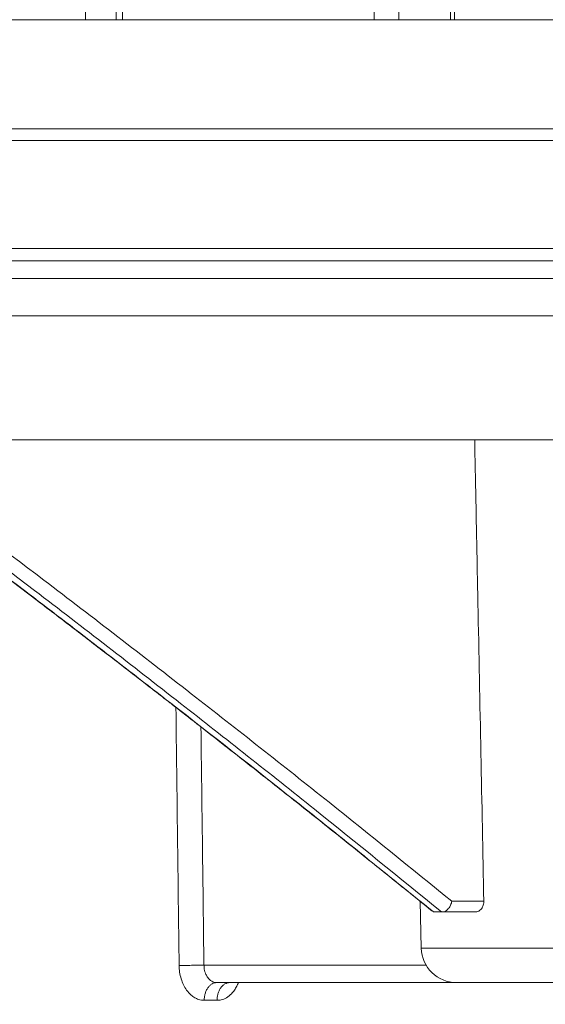
# Model space of a CAD drawing. Units: millimetres. Extents: x 2673 to 4786, y 0 to 1485.
# Drawn here: x 3357 to 3372, y 425 to 453 of the extents above; entities that cross this region are included whole.
import ezdxf

# ---------------------------------------------------------------- set-up
doc = ezdxf.new("R2010")
doc.units = ezdxf.units.MM
doc.linetypes.add('ACAD_ISO04W100', pattern=[30, 24, -3, 0, -3])
for name, color, linetype, lineweight in [('вспомогательный', 140, 'Continuous', 20), ('маскировка', 93, 'Continuous', 25), ('Оси', 10, 'ACAD_ISO04W100', 13), ('Основной', 7, 'Continuous', 30)]:
    doc.layers.add(name, color=color, linetype=linetype, lineweight=lineweight)

# ---------------------------------------------------------------- blocks, each defined once
blk = doc.blocks.new('3100т неразрез')
blk.add_wipeout([(2149.1082944591462, 179.46728637437104), (2150.102211701217, 155.35002828641555), (2153.5000005513466, 152.05886306942227), (2153.677592367575, 151.04199924167665), (2154.378680207787, 149.93754272586264), (2155.2999962796575, 149.30931951677067), (2156.5000005513466, 149.05886306942227), (2160.0000005513393, 149.05886306942227), (2160.5000005513393, 147.5588635236531), (2161.0000005513393, 147.0588635236531), (2162.500000551343, 147.0588635236531), (2163.000000551343, 146.5588635236531), (2295.000000551343, 146.5588635236531), (2295.500000551343, 147.0588635236531), (2297.00000055134, 147.0588635236531), (2297.5000005513393, 147.5588635236531), (2297.646447160746, 148.91241646001555), (2299.750000551343, 149.05886306942227), (2302.0207366271156, 149.10440306133404), (2303.6213208949066, 149.93754272586264), (2304.5000005513466, 152.05886306942227), (2304.5000005513466, 154.85002828641558), (2304.99957007663, 155.35002828641555), (2307.897789401463, 155.35002828641555), (2309.162191532968, 155.35002828641555), (2308.7502852873035, 179.46728637437104), (2149.355851021137, 179.46728637437104)]).dxf.layer = 'маскировка'
at = {"layer": 'вспомогательный', "linetype": 'Continuous'}
for p, q in [((2302.299921010996, 179.4672863743711), (2157.391494640416, 179.4672863743711)), ((2352.000000454217, 179.1414269886645), (2106.000000551347, 179.1414269886645)), ((2106.000000551347, 176.0891582458667), (2352.000000551347, 176.0891582458667)), ((2116.017450299699, 175.7393411923093), (2341.982550802996, 175.7393411923093)), ((2116.500000551347, 175.2396457787997), (2341.500000551348, 175.2396457787997)), ((2116.500000551347, 174.1841935690165), (2341.500000551348, 174.1841935690165)), ((2230.504978903547, 170.6841247832029), (2299.840706202761, 170.6841935690165)), ((2288.337402838873, 156.3238513381078), (2288.302712563993, 157.6486194884137)), ((2290.105278307687, 157.6492114139851), (2289.203390724874, 157.6492114139932)), ((2288.907959344848, 157.3492114139884), (2288.70397788578, 157.3492114139853)), ((2288.907959344848, 157.3492114139884), (2288.941226881646, 157.3492114139855)), ((2289.870524836455, 157.3492114139855), (2288.941226881646, 157.3492114139855)), ((2288.337402838873, 156.3238513381078), (2296.95300177461, 156.3238513381078)), ((2282.198504726766, 155.8413020831971), (2288.476131798561, 155.8413020831971)), ((2282.559045428041, 155.3500282864156), (2282.920577644084, 155.3500282864156)), ((2282.920577644084, 155.3500282864156), (2289.33200171305, 155.3500282864156)), ((2289.33706016385, 155.3500282864156), (2295.953344449635, 155.3500282864156))]:
    blk.add_line(p, q, dxfattribs=at)
for centre, radius, start, end in [((2288.714985140888, 157.4705417134931), 0.121600625302429, 230.724103785683, 249.7689494095119), ((2289.33706016385, 156.3500282864156), 1.000000000000386, 181.5000000000028, 270)]:
    blk.add_arc(centre, radius, start, end, dxfattribs=at)
for points in [[(2290.105278307687, 157.6492114139851), (2290.02269662416, 161.8204703338765), (2289.938689817942, 166.0623446374427), (2289.89311121043, 168.3631468312577), (2289.847121283202, 170.6841935690165)], [(2273.986278007505, 169.511102664905), (2277.676714521257, 166.7213521812994), (2281.840172365889, 163.5117956526159), (2285.731791469372, 160.4455229404624), (2289.203390724874, 157.6492114139932)], [(2288.638005224275, 157.3764098670638), (2287.271165516695, 158.4823727421971), (2285.987464845041, 159.5123932913377), (2284.802682033125, 160.4559396520874), (2283.732595904753, 161.3024799620483), (2282.792985283738, 162.0414823588224), (2281.999628993888, 162.6624149800114), (2281.368305859013, 163.1547459632174), (2281.302662069741, 163.2057155181506), (2281.236946843748, 163.2567203461195), (2280.812155493039, 163.5868343597667), (2280.386102488374, 163.917068330871), (2279.566849152604, 164.5500059564317), (2278.597862026978, 165.2951390181117), (2277.485279083791, 166.1461283551652), (2276.23523829534, 167.0966348068459), (2274.853877633921, 168.1403192124074), (2273.347335071831, 169.2708424111032)], [(2288.67293482379, 157.3564431468681), (2284.762011963183, 160.4960037514651), (2281.26392428565, 163.2432122281616), (2277.128750631332, 166.4247926566895), (2273.368836295344, 169.2614786337061)], [(2273.679485437196, 169.2614786337061), (2277.409145691284, 166.4323811772239), (2281.540556789005, 163.2362716365156), (2285.317293656719, 160.2509751102323), (2288.907959344848, 157.3492114139884)], [(2281.406384102058, 163.1250864166898), (2281.451888134791, 159.4788341978911), (2281.497354380247, 155.8325818710881)], [(2282.113978243926, 162.5730823378046), (2282.15625774919, 159.2071922191144), (2282.198504726766, 155.8413020831971)], [(2289.203390724874, 157.6492114139932), (2289.187847830357, 157.5917076658079), (2289.165108454771, 157.5363207380865), (2289.141728643933, 157.4934007189528), (2289.102520626959, 157.4394178297669), (2289.071309811459, 157.4074175541782), (2289.023773765578, 157.372926158694), (2288.974391498269, 157.3531960127185), (2288.941226881646, 157.3492114139855)], [(2290.105278307687, 157.6492114139851), (2290.102975323436, 157.6007705621367), (2290.088599749442, 157.5342013963817), (2290.071432932387, 157.491487264822), (2290.036996564676, 157.4366715236922), (2289.993576168955, 157.3935450345789), (2289.960010569326, 157.3719000792551), (2289.907564930918, 157.3530097029383), (2289.870524836455, 157.3492114139855)], [(2288.67293482379, 157.3564431468681), (2288.682471763785, 157.3532294051362), (2288.690917363564, 157.3509496992256), (2288.697664254069, 157.3496878717739), (2288.70397788578, 157.3492114139853)], [(2281.497354380247, 155.8325818710881), (2281.567861071859, 155.8341542464808), (2281.652339723703, 155.835763124059), (2281.74775260966, 155.8373109672231), (2281.849101445058, 155.8386987785565), (2281.950280845668, 155.8398303572691), (2282.045206535039, 155.8406500664337), (2282.12893510663, 155.8411330275104), (2282.198504726766, 155.8413020831971)], [(2282.206675028181, 154.850027987284), (2282.04713620338, 154.8759044723612), (2281.939200141583, 154.9244539845004), (2281.838122740367, 154.9965516436295), (2281.709847033502, 155.1375422744656), (2281.621355270402, 155.2863531017051), (2281.555057919015, 155.45575698294), (2281.512560321428, 155.6440231717385), (2281.497354380247, 155.8325818710881)], [(2282.559045428041, 155.3500282864156), (2282.477789608277, 155.3631538044124), (2282.423628237438, 155.3872423169478), (2282.351204295867, 155.4425505737399), (2282.306992499817, 155.4937853908529), (2282.255088643558, 155.5823433281328), (2282.228009663652, 155.6528757838401), (2282.209230726431, 155.7294060764808), (2282.198504726766, 155.8413020831971)], [(2282.206675028181, 154.850027987284), (2282.212589087618, 154.9410138155613), (2282.231417470164, 155.0340753615029), (2282.264160371641, 155.1236109362061), (2282.309883666941, 155.203581505338), (2282.366248844, 155.2684874098445), (2282.429340330455, 155.3149223857176), (2282.49492495421, 155.3416581822935), (2282.559045428041, 155.3500282864156)], [(2282.920577644084, 155.3500282864156), (2282.856373575717, 155.3406117511129), (2282.790925730872, 155.3130409368702), (2282.728159870287, 155.266099139239), (2282.672227146346, 155.2010941587194), (2282.626938746409, 155.1214315610791), (2282.594544222893, 155.0325122574488), (2282.575922652511, 154.9402279024266), (2282.570074809201, 154.8500279813326)], [(2283.172852663944, 155.3500282864156), (2283.125693452454, 155.2472552315596), (2283.05899869487, 155.1375458673302), (2282.973253008564, 155.0341021858542), (2282.834415265735, 154.9244548310486), (2282.681421952882, 154.8627859764453), (2282.570074809201, 154.8500279813326)], [(2282.206675028181, 154.850027987284), (2282.297758174393, 154.8500281368499), (2282.388686957387, 154.8500282864156), (2282.479458323262, 154.8500281338742), (2282.570074809201, 154.8500279813326)]]:
    blk.add_spline(points, degree=3, dxfattribs=at)
blk = doc.blocks.new('157 маск')
blk.add_wipeout([(22276.72649344258, 2831.0808633159363), (22276.726493442588, 2829.5828633159363), (22288.22527486273, 2829.5828633159363), (22288.22573063066, 2809.585352160845), (22288.240678749262, 2809.4144823540205), (22288.72853330323, 2806.6451428717687), (22288.841868628493, 2806.224642867921), (22289.027031465994, 2805.825714984807), (22289.277163720173, 2805.47128817669), (22289.584753302195, 2805.163155140879), (22289.941679035026, 2804.91365385316), (22290.336977329545, 2804.7295332917274), (22290.75846642018, 2804.6168042652857), (22291.190893403334, 2804.579263315936), (22295.18443464561, 2804.5792633159363), (22295.269171201773, 2804.9092248362285), (22295.300640762995, 2805.251208215792), (22295.302061968952, 2805.284109484506), (22295.325903431083, 2805.9485297018146), (22295.625307097787, 2819.259196930076), (22295.668733114297, 2819.9685151548915), (22295.719287441643, 2820.3249455659243), (22295.760096356484, 2820.4924045874363), (22295.852471669295, 2820.628463315936), (22298.02174425423, 2820.6291634580307), (22298.022708371704, 2820.6280629447824), (22298.188361226752, 2820.3109305806493), (22298.282479308262, 2819.9780873814066), (22298.366293620784, 2819.2874749651455), (22298.78329558556, 2807.5998031661957), (22298.58556783753, 2807.3181037987806), (22298.523326859115, 2807.20461559268), (22298.439640901786, 2806.9324731975244), (22298.438510402048, 2806.944610026364), (22298.473511610988, 2805.998663578491), (22298.564156336844, 2805.4675024264434), (22298.793166875203, 2805.025808012734), (22298.985277673444, 2804.828331626612), (22299.070561601246, 2804.764292120121), (22299.163573019487, 2804.709691935603), (22299.240683419775, 2804.672865020222), (22299.30250537353, 2804.6476723582628), (22299.364314580114, 2804.626753118546), (22299.671908349013, 2804.5794551904037), (22306.83727695391, 2804.5807075651924), (22307.04411637058, 2804.633989557654), (22307.198719698878, 2804.7381246904324), (22307.45398887809, 2805.0712348917596), (22307.504507889586, 2805.1755972799465), (22307.551030334558, 2805.2907530099183), (22307.59067718634, 2805.41204408081), (22307.592245308253, 2805.4129727869586), (22307.624445418503, 2805.5429824851753), (22307.67488662303, 2805.8988591431803), (22307.678301498676, 2805.9485297018146), (22308.51985892324, 2819.259196930057), (22308.58222817761, 2819.6679550248496), (22308.58222817761, 2819.6679550248496), (22308.58222817761, 2819.6679550248496), (22308.62980991761, 2819.8355209518545), (22308.70368187847, 2820.026974696197), (22308.804324297405, 2820.2055441922644), (22308.896014187394, 2820.3268122050818), (22308.969865471932, 2820.4073272787064), (22309.044094707002, 2820.473220061323), (22309.126010958407, 2820.530675265607), (22309.20658555011, 2820.573624457499), (22309.291708028235, 2820.605053660407), (22309.463735236575, 2820.628463315936), (22319.257190074433, 2820.628463315936), (22319.28587306977, 2820.6275137934826), (22319.349155364318, 2820.625418880408), (22319.445221199818, 2820.607357422975), (22319.53834747675, 2820.5782016482135), (22319.714327099897, 2820.49003472314), (22319.799104148846, 2820.4297771932165), (22319.883824039007, 2820.356979981335), (22319.968724630344, 2820.268487368583), (22320.047207718864, 2820.1683793624825), (22320.12058216552, 2820.055724607533), (22320.18067887592, 2819.942784675528), (22320.23527687613, 2819.818711097473), (22320.27989993806, 2819.690975315463), (22320.356183780674, 2819.2675932165357), (22320.36911931553, 2819.0847707350363), (22320.395149075375, 2818.7172293102526), (22321.307259306057, 2805.921217954867), (22321.307259306057, 2805.921217954867), (22321.317034579322, 2805.8240277402656), (22321.34484961085, 2805.699066190835), (22321.37733431918, 2805.56545751309), (22321.42370555738, 2805.4383750083525), (22321.48067629757, 2805.309734511102), (22321.549177829387, 2805.197440704108), (22321.623163881308, 2805.091045868846), (22321.706095883328, 2804.992184777038), (22321.799131969263, 2804.899622786923), (22321.89755784543, 2804.8189759345432), (22322.00797699655, 2804.745671469557), (22322.122321625116, 2804.6856788633427), (22322.244499209086, 2804.637805055675), (22322.348093536413, 2804.605520817364), (22322.43115377814, 2804.5938979519174), (22322.494569003942, 2804.585480195581), (22322.55746517132, 2804.5802410956594), (22322.621205690906, 2804.5792633159363), (22333.053930948914, 2804.5792633159363), (22333.140453265754, 2804.5848520716245), (22333.314855543613, 2804.5941612137076), (22333.506450806155, 2804.6594741212375), (22333.660816112846, 2804.7331287906777), (22333.769234424184, 2804.7988628212343), (22333.87721633225, 2804.8792971949506), (22334.00864630988, 2804.997970871002), (22334.154882317907, 2805.174000060482), (22334.26455509428, 2805.3687031379295), (22334.333450164606, 2805.538323248476), (22334.374006309055, 2805.6708416981833), (22334.404214877573, 2805.8103487856374), (22334.418760215147, 2805.9485297018146), (22335.592240545455, 2819.2591969300574), (22335.592240545455, 2819.393853080116), (22335.623591236857, 2819.533732554267), (22335.667017996224, 2819.670019763007), (22335.719333227207, 2819.794444059985), (22335.781025231892, 2819.913275743765), (22335.856648926816, 2820.0317994009556), (22335.943103151538, 2820.141907760205), (22336.066540758125, 2820.272435541736), (22336.066540758125, 2820.272435541736), (22336.23755182863, 2820.4103353003934), (22336.430401396625, 2820.512718406829), (22336.595065694095, 2820.5722448028696), (22336.595065694095, 2820.5722448028696), (22336.72510424996, 2820.6051750239276), (22336.857776272038, 2820.625108540529), (22336.984653924534, 2820.628463315936), (22351.697647000892, 2820.6352701167025), (22352.254252619987, 2820.526254931203), (22352.720205155147, 2820.233096190772), (22353.05764006297, 2819.7894563271116), (22353.2075947279, 2819.26014009269), (22354.1996428988, 2807.8799898435013), (22354.210286526963, 2807.755254481013), (22354.36835446326, 2805.9485297018146), (22354.520061026276, 2805.41223461747), (22354.848968698156, 2804.9735510346654), (22355.319184851283, 2804.6817631804297), (22355.862646510395, 2804.5792633159363), (22366.88843884761, 2804.579302428747), (22367.43435682444, 2804.6815522748657), (22367.904979036426, 2804.9756600903493), (22368.233277620027, 2805.416030917695), (22368.380981469905, 2805.94902370441), (22368.518733775545, 2807.5954771236497), (22368.54868702421, 2807.8657632719105), (22369.54672343838, 2819.259223829583), (22369.696510701036, 2819.7923035522836), (22370.0282607849, 2820.2348888881097), (22370.501928438294, 2820.5285748924657), (22371.041019796092, 2820.628463315936), (22385.76589580088, 2820.628463315936), (22386.026733072496, 2820.613654898056), (22386.23637574099, 2820.5473417381145), (22386.394887911025, 2820.4731149325626), (22386.505805859342, 2820.407241347426), (22386.613937890972, 2820.3289740115447), (22386.7177230255, 2820.237784958194), (22386.812355156213, 2820.136141259924), (22386.895646756588, 2820.0284574881944), (22386.967869293727, 2819.9161625321817), (22387.030085365084, 2819.7972194280637), (22387.083751935043, 2819.6693981305043), (22387.125904712433, 2819.5369366659174), (22387.157661170386, 2819.39742268853), (22387.173572960175, 2819.2591969300574), (22388.33178951031, 2805.9485297018146), (22388.345703035193, 2805.814072582523), (22388.373887339374, 2805.6817730512716), (22388.414588380117, 2805.54546133124), (22388.46691680824, 2805.4139434392036), (22388.530967156843, 2805.288846312683), (22388.60131641064, 2805.177142375899), (22388.680150827106, 2805.0722759931164), (22388.769952653496, 2804.9731323882593), (22388.870565634585, 2804.881595502471), (22388.978260512886, 2804.79797214875), (22389.089725256574, 2804.7331872506406), (22389.209332965842, 2804.675884375809), (22389.209332965842, 2804.675884375809), (22389.328441153226, 2804.6337821635534), (22389.448228515197, 2804.603200856102), (22389.56751026347, 2804.587488391233), (22389.651370989, 2804.5806844328436), (22389.696618776543, 2804.5792633159363), (22400.129344034558, 2804.5792633159363), (22400.15208211985, 2804.5796362488472), (22400.19741850289, 2804.5803390247434), (22400.260000541686, 2804.5859055297965), (22400.326748247935, 2804.596135519562), (22400.40735093051, 2804.6110043621447), (22400.511017466622, 2804.639462738597), (22400.630463698446, 2804.687075535797), (22400.32221160744, 2804.5943461816514), (22400.511017466622, 2804.639462738597), (22400.630463698446, 2804.687075535797), (22400.742051035042, 2804.745328035661), (22400.853081781297, 2804.8188472376814), (22400.953754438386, 2804.901737409381), (22401.077704221927, 2805.0256120083295), (22401.210330077218, 2805.200355263158), (22401.313232872653, 2805.4008332462486), (22401.373320290117, 2805.566585802765), (22401.409190517275, 2805.6975260157037), (22401.43465412655, 2805.8282084188486), (22401.4472829923, 2805.9643596866867), (22402.394368493588, 2819.2674571872285), (22402.405241683595, 2819.363348915148), (22402.4266816123, 2819.5542966180656), (22402.49666346245, 2819.7756934567815), (22402.570126446557, 2819.9443173334744), (22402.634572447, 2820.064101646868), (22402.707717340145, 2820.1744929545775), (22402.783810374538, 2820.2734846071685), (22402.86672209337, 2820.356977145189), (22402.951428401248, 2820.4297627519727), (22403.036219910588, 2820.4900338161406), (22403.12202043659, 2820.53865659425), (22403.21224799763, 2820.578218286242), (22403.30536534516, 2820.607365250694), (22403.401405793655, 2820.6254197574117), (22403.497954027505, 2820.628559446264), (22413.315748623267, 2820.6272284144175), (22413.374026064812, 2820.624741134735), (22413.46297988915, 2820.6041459820435), (22413.54797166608, 2820.5717746162613), (22413.62819457242, 2820.5280849949154), (22413.70606662805, 2820.4735115890153), (22413.78019547927, 2820.4078031757285), (22413.854120555952, 2820.327326043571), (22413.92151167259, 2820.2382822492054), (22413.984705646606, 2820.1371978264488), (22414.038951588824, 2820.032948197126), (22414.08895895923, 2819.9179272041283), (22414.147130603666, 2819.7533794051806), (22414.230690802226, 2819.2591969300574), (22415.075666063498, 2805.898827648141), (22415.08196586706, 2805.8072162588287), (22415.10162125084, 2805.6681771761), (22415.126864200058, 2805.5396139452114), (22415.17047571276, 2805.372195949798), (22415.238741353438, 2805.1813799706224), (22415.33111235571, 2805.0053545025844), (22415.416245288132, 2804.883595083946), (22415.483032987562, 2804.8046314922162), (22415.553607466365, 2804.7365799658924), (22415.62554865194, 2804.6814234106478), (22415.70183656209, 2804.6363082684657), (22415.782132839835, 2804.6029396469285), (22415.86415740118, 2804.582655668096), (22415.917619402346, 2804.580323106669), (22415.94190981243, 2804.5792633159363), (22423.065208808996, 2804.5792633159363), (22423.105749282004, 2804.5798424214663), (22423.146673471547, 2804.581688488106), (22423.188109390772, 2804.5881866711693), (22423.23070094706, 2804.595186444494), (22423.271999095665, 2804.6054114650206), (22423.31416735407, 2804.6175615124343), (22423.356276775834, 2804.632144805966), (22423.398165118168, 2804.649189039002), (22423.449026116017, 2804.647998817885), (22423.51081624391, 2804.6732864678424), (22423.57313440767, 2804.7031541706847), (22423.638705074205, 2804.7397438826074), (22423.711677659834, 2804.7887977565265), (22423.778677370756, 2804.8388878290716), (22423.83103353881, 2804.8868320624806), (22423.87532643319, 2804.9308552840266), (22423.91743750529, 2804.977185380584), (22423.97455311186, 2805.04670445305), (22424.04055530944, 2805.1423917682705), (22424.04055530944, 2805.1423917682705), (22424.105543708476, 2805.261609060138), (22424.15470444258, 2805.3746946580172), (22424.187838767146, 2805.4696063521906), (22424.210348526834, 2805.5468247615277), (22424.226160454728, 2805.609573839042), (22424.239979175705, 2805.6735039858854), (22424.251195599052, 2805.735605683843), (22424.26094024156, 2805.801521884774), (22424.27396280025, 2805.937652552957), (22424.277038114476, 2805.998663578495), (22424.312106396665, 2806.9487255677686), (22424.29177631776, 2807.060984517846), (22424.26630409615, 2807.127363044744), (22424.2269806382, 2807.2088735318503), (22424.164981651975, 2807.318106803935), (22424.00573272959, 2807.5483792116506), (22423.9672541399, 2807.599803166194), (22424.38490253798, 2819.2852057686055), (22424.392362592786, 2819.430801520212), (22424.402499177508, 2819.55278934367), (22424.418919391144, 2819.6954625120275), (22424.436558304824, 2819.8139634062563), (22424.449305360704, 2819.88659952544), (22424.465103822193, 2819.965569980486), (22424.48221168096, 2820.0413767347427), (22424.500533398965, 2820.1139056720986), (22424.519973332855, 2820.18304235665), (22424.5371846795, 2820.2382450631862), (22424.551760367405, 2820.2815231428517), (22424.563546002457, 2820.3147367419892), (22424.591169701536, 2820.3859301410994), (22424.67264428287, 2820.550325864082), (22424.702786534453, 2820.596354062297), (22424.728190892496, 2820.628463315936), (22426.89807805617, 2820.628463315936), (22426.96117164001, 2820.5677490397675), (22426.98262228923, 2820.5162822258803), (22427.004610272557, 2820.444294202211), (22427.027044079743, 2820.346959023902), (22427.05219382029, 2820.20664684941), (22427.076813870226, 2820.0199824186047), (22427.09478843358, 2819.8292634828094), (22427.12524262771, 2819.2591969300593), (22427.424646294374, 2805.9485297018146), (22427.428651385202, 2805.678605779486), (22427.439174632364, 2805.4212742046107), (22427.453434159597, 2805.1871691984657), (22427.472165577943, 2804.9842523797497), (22427.490893169383, 2804.817279501679), (22427.515230946858, 2804.6980029092083), (22427.56611507986, 2804.5792633159363), (22431.58228089601, 2804.579439257769), (22431.733507006964, 2804.584227078081), (22431.879738123906, 2804.5974731630467), (22432.10425176818, 2804.6350228153683), (22432.363938192142, 2804.7054190656004), (22432.65075339617, 2804.822833103759), (22432.920915548788, 2804.9747620288767), (22433.202435174164, 2805.182611660048), (22433.479428826988, 2805.458671574946), (22433.718078328868, 2805.796480761625), (22433.891354370728, 2806.1515005084775), (22433.97305759246, 2806.4132011761976), (22434.021641217656, 2806.645142871769), (22434.14369938603, 2807.3374776372757), (22434.26575701724, 2808.029812481669), (22434.38781426202, 2808.7221473789828), (22434.469185409693, 2809.183704027945), (22434.5098709762, 2809.414482354022), (22434.524077287864, 2809.58507375088), (22434.523983424573, 2829.5828633159363), (22446.024056282873, 2829.5828633159363), (22446.024056282873, 2831.080863315937), (22445.875385067782, 2831.436927261646), (22445.52405628287, 2831.5808633159363), (22439.125274862727, 2831.5808633159363), (22439.124766213732, 2832.4797432733853), (22438.973602723396, 2834.2149754119746), (22438.51290162916, 2835.8970999097924), (22415.587164162418, 2898.898275263412), (22414.987097119047, 2900.230949267818), (22414.33435751097, 2901.241081488901), (22414.124831142202, 2901.5801121905097), (22413.270686342443, 2902.521383743413), (22412.932845375766, 2902.8472328469798), (22412.483947312492, 2903.215684875424), (22411.90693768071, 2903.6872697269428), (22410.865802778608, 2904.3008994789416), (22410.617903848124, 2904.447373396368), (22410.3637110054, 2904.549662597172), (22409.19669785852, 2905.0185056762857), (22407.726358747554, 2905.361016319788), (22406.196105464962, 2905.474931830088), (22316.553532493108, 2905.4613027323417), (22316.55474361319, 2905.4773569781187), (22315.604620332837, 2905.4040862720426), (22315.042816194073, 2905.3637580921786), (22313.532277256545, 2905.012283962016), (22312.101122825006, 2904.43197728986), (22310.812901110134, 2903.6630155865428), (22309.642233433555, 2902.704449777011), (22308.582825883008, 2901.5214804424177), (22307.79872623561, 2900.308140705951), (22307.158412068035, 2898.8994647491927), (22284.22834865487, 2835.8897239133703), (22284.014031881794, 2835.107211420167), (22283.774660187257, 2834.2103354894643), (22283.634694829016, 2832.4807537500005), (22283.62527486273, 2831.5808633159363), (22277.226493442584, 2831.5808633159363), (22277.139861539476, 2831.5729613534354), (22277.054995238963, 2831.550605363155), (22276.973783468107, 2831.5131696247263), (22276.90495649234, 2831.464134080001), (22276.842423428785, 2831.4013896733377), (22276.794508483996, 2831.33210719403), (22276.75694803999, 2831.251752172378), (22276.73359965586, 2831.1660190587136)]).dxf.layer = 'вспомогательный'
at = {"layer": 'вспомогательный', "linetype": 'Continuous'}
for p, q in [((22412.21696656306, 2829.582863315936), (22412.18662043357, 2832.479431861598)), ((22412.39560019715, 2829.582863315936), (22412.36519919131, 2832.484669863858)), ((22419.51023791933, 2829.582863315936), (22419.53576144724, 2832.486268691603)), ((22420.20944685413, 2829.582863315936), (22420.23491028019, 2832.479431861598)), ((22421.66101377633, 2829.582863315936), (22421.63555035026, 2832.479431861598)), ((22421.77801087434, 2829.582863315936), (22421.75250880987, 2832.483827138598)), ((22411.35112023109, 2829.582863315936), (22411.35112023109, 2831.080863315936)), ((22407.04607884739, 2829.582863315936), (22411.35112023109, 2829.582863315936)), ((22411.35112023109, 2829.582863315936), (22412.21696656306, 2829.582863315936)), ((22412.21696656306, 2829.582863315936), (22412.39560019715, 2829.582863315936)), ((22412.39560019715, 2829.582863315936), (22419.51023791933, 2829.582863315936)), ((22419.51023791933, 2829.582863315936), (22420.20944685413, 2829.582863315936)), ((22420.20944685413, 2829.582863315936), (22421.66101377633, 2829.582863315936)), ((22421.66101377633, 2829.582863315936), (22421.77801087434, 2829.582863315936)), ((22421.77801087434, 2829.582863315936), (22427.46706481553, 2829.582863315936)), ((22403.49335965145, 2820.628463315936), (22413.28681448885, 2820.628463315936)), ((22414.99444776812, 2820.628463315936), (22413.28681448885, 2820.628463315936)), ((22414.23069080222, 2819.259196930057), (22415.96280711911, 2819.259196930057)), ((22423.91651217887, 2807.442863315935), (22417.23210328357, 2807.442863193686)), ((22424.21507549645, 2806.852463315936), (22418.04380553885, 2806.852463315323)), ((22416.76890062808, 2805.948529701815), (22415.07224822678, 2805.948529701815)), ((22423.96877818202, 2805.579263315936), (22418.37540663828, 2805.579263315936)), ((22415.94190981242, 2804.579263315936), (22417.55258045665, 2804.579263315936)), ((22417.55258045665, 2804.579263315936), (22423.06520880899, 2804.579263315936))]:
    blk.add_line(p, q, dxfattribs=at)
for points in [[(22415.38764708458, 2821.128463376985), (22412.756372818, 2821.128463346461), (22409.94153255903, 2821.128463315936), (22406.95328720205, 2821.128463346265), (22403.8022192408, 2821.128463376594)], [(22415.38764708458, 2821.128463376985), (22415.38725583671, 2821.106173221294), (22415.38605602202, 2821.083536157094), (22415.38400914483, 2821.06061565941), (22415.38108136141, 2821.037481847827), (22415.37724195049, 2821.014210794148), (22415.37246663391, 2820.990884263588), (22415.3667353173, 2820.967589049153), (22415.36003601011, 2820.944416012289), (22415.35236177774, 2820.921459600294), (22415.34371511511, 2820.89881606582), (22415.33410411315, 2820.876583360702), (22415.32354708325, 2820.854858480322), (22415.31206802235, 2820.83373794256), (22415.29970124786, 2820.813314288072), (22415.28648633676, 2820.793677334526), (22415.27247252015, 2820.77490995475), (22415.25771335654, 2820.75709023723), (22415.24227065568, 2820.740286745675), (22415.22620920469, 2820.724561619796), (22415.20960004078, 2820.70996557825), (22415.19251556352, 2820.696541873394), (22415.17503204771, 2820.684321325334), (22415.15722543829, 2820.673326924384), (22415.13917307676, 2820.663569173787), (22415.12095039017, 2820.655051040601), (22415.1026318852, 2820.647763841632), (22415.0842888265, 2820.64169219853), (22415.06598961895, 2820.636810633877), (22415.04779844833, 2820.633088198099), (22415.02977521555, 2820.630485862169), (22415.01197500862, 2820.628960546418), (22414.99444776812, 2820.628463315936)], [(22415.38764708458, 2821.128463376985), (22415.51196288656, 2821.118620464866), (22415.6165916368, 2821.094760531393), (22415.72808202885, 2821.052863258768), (22415.836562767, 2820.994530343661), (22415.94873562375, 2820.913961884352), (22416.04039668308, 2820.830690149495), (22416.13449661262, 2820.726002522367), (22416.22149421471, 2820.60823874295), (22416.29560716137, 2820.487915723813), (22416.37394829397, 2820.334204232316), (22416.44243693069, 2820.168146118323), (22416.49261696015, 2820.017819816414), (22416.53806008122, 2819.846807957529), (22416.57354093994, 2819.669918796122), (22416.60061572417, 2819.472382147246), (22416.61398252346, 2819.302775015239)], [(22414.23069080222, 2819.259196930057), (22414.19620419978, 2819.53297418493), (22414.13148643936, 2819.793200754275), (22414.0845262877, 2819.925067184749), (22414.03851524525, 2820.030675768978), (22413.98259443386, 2820.137746530419), (22413.92081181575, 2820.236197902764), (22413.84803335953, 2820.331889615382), (22413.78160047011, 2820.403930047833), (22413.69967396673, 2820.476128358283), (22413.6264713052, 2820.52721190003), (22413.55059127657, 2820.568279622611), (22413.45917514764, 2820.603083985626), (22413.37330744609, 2820.622117381153), (22413.28681448885, 2820.628463315936)], [(22414.99444776812, 2820.628463315936), (22415.17560670452, 2820.603303736639), (22415.35014811049, 2820.528013587226), (22415.42639928777, 2820.477057822569), (22415.5111994267, 2820.405134065244), (22415.5795823589, 2820.333422260312), (22415.65404196878, 2820.238295089316), (22415.72184254538, 2820.131944584183), (22415.77410924581, 2820.032768840254), (22415.8279894151, 2819.908235398808), (22415.86745112783, 2819.795480634474), (22415.90318056557, 2819.66717099011), (22415.93104456562, 2819.534554971588), (22415.95099308888, 2819.398083978322), (22415.96280711911, 2819.259196930057)], [(22415.96280711911, 2819.259196930057), (22416.0002590372, 2819.259768100055), (22416.04037451352, 2819.260676556165), (22416.08286100247, 2819.261939723625), (22416.1273284619, 2819.263565624217), (22416.17330287648, 2819.2655554848), (22416.22023199565, 2819.267898307256), (22416.26750979356, 2819.270575542796), (22416.31449741494, 2819.273556029677), (22416.36055230804, 2819.276802637631), (22416.40505841742, 2819.280268191588), (22416.44744972849, 2819.283903245586), (22416.48723921665, 2819.287653035155), (22416.52402820949, 2819.291465040041), (22416.5575250714, 2819.295286573692), (22416.5875384198, 2819.299070891071), (22416.61398252346, 2819.302775015239)], [(22417.23210328357, 2807.442863193686), (22417.07894941647, 2810.406609575662), (22416.92479263086, 2813.372837658489), (22416.77162645634, 2816.303450456605), (22416.61398252346, 2819.302775015239)], [(22423.91651217887, 2807.442863315935), (22424.02459772004, 2810.40781473791), (22424.13181155355, 2813.372837676446), (22424.235224004, 2816.255946145823), (22424.34360822083, 2819.302775014447)], [(22414.86933757926, 2809.852128904225), (22414.55087809035, 2814.560344190435), (22414.23069080222, 2819.259196930057)], [(22416.55119814639, 2807.892271529228), (22416.39197736108, 2810.992668054907), (22416.25859835471, 2813.575751409178), (22416.09453723223, 2816.735666913451), (22415.96280711911, 2819.259196930057)], [(22424.38490253797, 2819.285205768605), (22424.36330097866, 2818.67139397432), (22424.3432727512, 2818.103260541484), (22424.32521873232, 2817.591892228282), (22424.30953979876, 2817.148375792897), (22424.29663682722, 2816.783797993516), (22424.28691069446, 2816.509245588321), (22424.28076227721, 2816.335805335499), (22424.26682694627, 2815.942990238226), (22424.24920233303, 2815.446799432992), (22424.22836736863, 2814.861102017086), (22424.21519607, 2814.491331127575), (22424.20208894308, 2814.123749576423), (22424.1945670278, 2813.912980110098), (22424.18892907036, 2813.755073299784), (22424.18728246397, 2813.708988859998), (22424.18563659403, 2813.662904426331), (22424.1839952273, 2813.616818742441), (22424.18235310499, 2813.570732775511), (22424.18070597104, 2813.524648163063), (22424.17905798286, 2813.478563929107), (22424.17741101245, 2813.432479353909), (22424.17576426103, 2813.386394631358), (22424.14973074614, 2812.658810089764), (22424.12293772152, 2811.911687123916), (22424.10759657094, 2811.484541292679), (22424.09027499477, 2811.002877657311), (22424.06989606546, 2810.436977461362), (22424.05923520062, 2810.141249736565), (22424.05058853886, 2809.901630353141), (22424.04329154461, 2809.699622546243), (22424.03662833116, 2809.515284773137), (22424.02996490922, 2809.330946160007), (22424.02330297793, 2809.146606193648), (22424.01664065437, 2808.962265375498), (22424.00861012053, 2808.740295525064), (22423.99921501556, 2808.48088783652), (22423.98993736019, 2808.224907094889), (22423.97861955211, 2807.91287838169), (22423.96725413989, 2807.599803166194)], [(22415.07224822678, 2805.948529701815), (22414.97097211974, 2807.900603638769), (22414.86933757926, 2809.852128904225)], [(22416.67760753693, 2807.755254480499), (22416.64600558922, 2807.789509219896), (22416.61440337884, 2807.823763637479), (22416.58280089434, 2807.85801774475), (22416.55119814639, 2807.892271529228)], [(22417.23210328357, 2807.442863193686), (22417.22232750394, 2807.443128489546), (22417.21210305173, 2807.443923407098), (22417.183048502, 2807.448554061696), (22417.14503888667, 2807.458727806081), (22417.10889332912, 2807.471702025897), (22417.07031350332, 2807.488377024914), (22417.02533543598, 2807.510885301117), (22416.9781960681, 2807.537517775869), (22416.93631816616, 2807.563499225109), (22416.88591502189, 2807.597423431768), (22416.83734120425, 2807.632703969703), (22416.79539133969, 2807.665152368162), (22416.75206654771, 2807.700575779286), (22416.70906724915, 2807.737680769267), (22416.64453815504, 2807.797170541662), (22416.59167453869, 2807.849598605509), (22416.55119814639, 2807.892271529228)], [(22416.67760753693, 2807.755254480499), (22416.70043751816, 2807.304034801058), (22416.72329412032, 2806.851892314352), (22416.74096332863, 2806.502092826126), (22416.76890062808, 2805.948529701815)], [(22416.67760753693, 2807.755254480499), (22416.75783953501, 2807.670643529771), (22416.83029143742, 2807.597992594343), (22416.91751025664, 2807.514816017789), (22416.99496892154, 2807.444589696628), (22417.17262130381, 2807.295613716312), (22417.35024483146, 2807.162964634673), (22417.44428258686, 2807.099485837783), (22417.53601059085, 2807.042375476287), (22417.6384934228, 2806.984719329481), (22417.72044652122, 2806.943888970443), (22417.87347162871, 2806.88325675232), (22418.00330443321, 2806.854663670928), (22418.02402399332, 2806.853013823984), (22418.04380553885, 2806.852463315323)], [(22423.91651217887, 2807.442863315935), (22423.93662305651, 2807.445856090454), (22423.95123444791, 2807.454812651776), (22423.96030985227, 2807.47013499319), (22423.96317669487, 2807.487549402714)], [(22423.96725413989, 2807.599803166194), (22423.96521617891, 2807.543692975509), (22423.96317669487, 2807.487549402714)], [(22424.31203932341, 2806.944610026364), (22424.3120814701, 2806.956953959481), (22424.31132235421, 2806.970035964918), (22424.30580761566, 2807.006433425469), (22424.29262415111, 2807.055377714144), (22424.26887782122, 2807.118491134826), (22424.22813587684, 2807.204215944661), (22424.17479258622, 2807.299114852134), (22424.08086916977, 2807.444230082448), (22423.96725413989, 2807.599803166194)], [(22418.04380553885, 2806.852463315323), (22418.05431794481, 2806.647346410233), (22418.06473166575, 2806.444074303865), (22418.07468718494, 2806.249670922206), (22418.08190596643, 2806.108661567904), (22418.0856410538, 2806.035684748256)], [(22424.1844057387, 2806.03568477664), (22424.1920793917, 2806.23987955326), (22424.1997488872, 2806.444074292415), (22424.20748388426, 2806.65012373315), (22424.21507549645, 2806.852463315936)], [(22424.21507549645, 2806.852463315936), (22424.25683092831, 2806.858634191065), (22424.28721856892, 2806.877130368224), (22424.30381417517, 2806.902587397542), (22424.31203932341, 2806.944610026364)], [(22424.31203932341, 2806.944610026364), (22424.30405146828, 2806.728519447177), (22424.29454973188, 2806.471637511184), (22424.2842829271, 2806.194271368764), (22424.27703816953, 2805.998665060287)], [(22415.07224822678, 2805.948529701815), (22415.0844320998, 2805.799616483581), (22415.10173316347, 2805.674825177025), (22415.13000155772, 2805.532010047216), (22415.16060973059, 2805.414698443439), (22415.24649933944, 2805.177810570094), (22415.35610063837, 2804.972176969124), (22415.41864699935, 2804.883142746853), (22415.48559233842, 2804.804392337885), (22415.55605197582, 2804.736846709417), (22415.62970103667, 2804.680728745599), (22415.69966314403, 2804.639663475755), (22415.78417606444, 2804.604654977159), (22415.86929542848, 2804.584626848105), (22415.94190981242, 2804.579263315936)], [(22418.0856410538, 2806.035684748256), (22418.03361580407, 2806.028190372724), (22417.97414084014, 2806.020528021987), (22417.90735907881, 2806.012787358306), (22417.83363881128, 2806.005066162798), (22417.79435033299, 2806.001247231461), (22417.75356540363, 2805.99747447653), (22417.71139210663, 2805.993762286116), (22417.66795189858, 2805.990124683789), (22417.62337746374, 2805.986575854438), (22417.5778124945, 2805.983129253279), (22417.5314093035, 2805.979798182091), (22417.48432792931, 2805.976594862549), (22417.43673369807, 2805.973531062294), (22417.38879574177, 2805.97061716795), (22417.34068472682, 2805.967862856078), (22417.29257094091, 2805.965276201123), (22417.19700333566, 2805.960633567284), (22417.10337311639, 2805.956726737496), (22417.01284491962, 2805.953576221624), (22416.92641480302, 2805.951176409311), (22416.84489804045, 2805.949507416606), (22416.76890062808, 2805.948529701815)], [(22417.55258045665, 2804.579263315936), (22417.49801721545, 2804.582889427086), (22417.44370290245, 2804.59374999893), (22417.39581440191, 2804.609447162015), (22417.34844955753, 2804.630800311682), (22417.28366824205, 2804.669871219678), (22417.22097691839, 2804.719383191454), (22417.16070286016, 2804.779057625161), (22417.10317799347, 2804.848635908315), (22417.02669076112, 2804.964294861081), (22416.95846677018, 2805.096702192126), (22416.89928338971, 2805.244261889165), (22416.84991358426, 2805.40537030317), (22416.8293569545, 2805.489586574829), (22416.81157711588, 2805.576052399479), (22416.79663441745, 2805.664489486708), (22416.78458406273, 2805.754615881358), (22416.77507580184, 2805.851074554367), (22416.76890062808, 2805.948529701815)], [(22418.37540663828, 2805.579263315936), (22418.35529858511, 2805.580472313733), (22418.33526949662, 2805.584093614033), (22418.31760129491, 2805.589327037942), (22418.30012702677, 2805.596442314517), (22418.27621310973, 2805.609464244354), (22418.25304473607, 2805.625974190704), (22418.23075838401, 2805.645871165347), (22418.20949100488, 2805.669054180063), (22418.18120517494, 2805.70757571604), (22418.1559463519, 2805.751691342688), (22418.13400984785, 2805.800882920927), (22418.11569065683, 2805.854632311681), (22418.10806258701, 2805.882722939085), (22418.10146989453, 2805.911539398402), (22418.09593000936, 2805.941006112539), (22418.09146022129, 2805.97104750441), (22418.08793214881, 2806.003200479227), (22418.0856410538, 2806.035684748256)], [(22424.27703811447, 2805.998663578495), (22424.27553073639, 2805.965039600676), (22424.27353713232, 2805.931985497074), (22424.27238393763, 2805.915961733851), (22424.27110948932, 2805.899945738603), (22424.27004576413, 2805.887610468742), (22424.26827888001, 2805.868713570853), (22424.25990006709, 2805.796292613043), (22424.25156562849, 2805.739966287257), (22424.23910709751, 2805.671051845077), (22424.22592982854, 2805.61015603081), (22424.2103151821, 2805.548245363699), (22424.19128004368, 2805.483030496317), (22424.15511397025, 2805.379720023059), (22424.10557767626, 2805.26608579418), (22424.04028551312, 2805.146677012294), (22423.95685183221, 2805.026042880015), (22423.91549514638, 2804.975725053529), (22423.87647163189, 2804.932805054937), (22423.83063724245, 2804.887263219283), (22423.78238196309, 2804.844266046688), (22423.7075189409, 2804.786214407292), (22423.63562232191, 2804.739023094142), (22423.56840666832, 2804.701524629731), (22423.51238939384, 2804.674680823606), (22423.44933162396, 2804.648880643155), (22423.38309807907, 2804.626488169612), (22423.32458668725, 2804.610491670725), (22423.22724800645, 2804.591355055714), (22423.14014281984, 2804.581839368626), (22423.06520880899, 2804.579263315936)], [(22424.1844057387, 2806.03568477664), (22424.17737332633, 2805.945350056084), (22424.16283921351, 2805.857118085692), (22424.15309469268, 2805.816361792959), (22424.14186248172, 2805.778237182128), (22424.1280645376, 2805.739933503417), (22424.11508105982, 2805.710027310153), (22424.08306177241, 2805.654061939213), (22424.04739160736, 2805.613073070378), (22424.02679831941, 2805.597358418083), (22424.00879763365, 2805.587779050801), (22423.99036922212, 2805.581724283055), (22423.96877818202, 2805.579263315936)], [(22424.27703816953, 2805.998665060287), (22424.27693215223, 2806.00008153911), (22424.27651133436, 2806.001505321102), (22424.2744622931, 2806.004693551174), (22424.27090907209, 2806.007905187619), (22424.26317663982, 2806.012585755987), (22424.2525275599, 2806.017275139898), (22424.23913263747, 2806.021949805911), (22424.2231800276, 2806.026589286655), (22424.20486860192, 2806.03117336192), (22424.1844057387, 2806.03568477664)], [(22418.37540663828, 2805.579263315936), (22418.3745883622, 2805.534683005859), (22418.37207823126, 2805.489408878038), (22418.36779567741, 2805.443567886916), (22418.36166985864, 2805.397300263524), (22418.35363647402, 2805.350758164271), (22418.34364469111, 2805.30410510109), (22418.33165244783, 2805.257514684902), (22418.31763461527, 2805.211168606374), (22418.30157667412, 2805.165255799961), (22418.28348379585, 2805.11996872288), (22418.26337291261, 2805.075503334832), (22418.24128227938, 2805.032053562551), (22418.22950956562, 2805.010770054913), (22418.21726274825, 2804.989812146413), (22418.20455084212, 2804.969203028397), (22418.19138418829, 2804.948965189537), (22418.17777378931, 2804.929120725893), (22418.16373191719, 2804.909690846544), (22418.14927144466, 2804.890696239715), (22418.13440643257, 2804.87215653475), (22418.11915146704, 2804.854090723305), (22418.1035222183, 2804.83651658371), (22418.08753479368, 2804.819451154498), (22418.07120626077, 2804.802910128361), (22418.05455402588, 2804.786908373605), (22418.03759631532, 2804.771459305827), (22418.02035158851, 2804.756575451195), (22418.00283897224, 2804.742267804717), (22417.98507771662, 2804.728546427764), (22417.96708757861, 2804.715419802189), (22417.94888832775, 2804.702895453278), (22417.93050007654, 2804.690979309106), (22417.89323656058, 2804.668990523766), (22417.8554584244, 2804.649475014874), (22417.81732356831, 2804.632438760233), (22417.77898784284, 2804.617864357749), (22417.74060042559, 2804.605721079138), (22417.70230442247, 2804.595957947519), (22417.66423418355, 2804.588513080393), (22417.62651504192, 2804.583308407323), (22417.58926229708, 2804.580257778015), (22417.55258045665, 2804.579263315936)], [(22423.06520880899, 2804.579263315936), (22423.10549020706, 2804.580257780523), (22423.14639852759, 2804.583308407323), (22423.18781902308, 2804.588513085078), (22423.22962505104, 2804.595957947519), (22423.27167902419, 2804.605721087922), (22423.31383334581, 2804.617864357749), (22423.35593094978, 2804.632438775371), (22423.39780791626, 2804.649475014874), (22423.43929322498, 2804.668990547103), (22423.4802133379, 2804.690979309106), (22423.50040601458, 2804.702895455139), (22423.52039113855, 2804.715419802189), (22423.5401466357, 2804.72854642994), (22423.55965078421, 2804.742267804717), (22423.57888190093, 2804.756575453664), (22423.59781883407, 2804.771459305827), (22423.61644059269, 2804.786908376325), (22423.63472689325, 2804.802910128361), (22423.65265773351, 2804.819451157416), (22423.67021398666, 2804.83651658371), (22423.68737692247, 2804.85409072636), (22423.70412884117, 2804.87215653475), (22423.72045254627, 2804.890696242828), (22423.7363320093, 2804.909690846544), (22423.7517518002, 2804.929120728994), (22423.766697773, 2804.948965189537), (22423.78115646094, 2804.969203031413), (22423.7951157729, 2804.989812146413), (22423.80856436134, 2805.010770057777), (22423.82149231915, 2805.032053562551), (22423.83389052927, 2805.053639223904), (22423.84575135186, 2805.075503071617), (22423.85706796502, 2805.097621039512), (22423.86783503276, 2805.11996872288), (22423.88770336466, 2805.16525582966), (22423.90533704168, 2805.211168606374), (22423.92073044102, 2805.257514705605), (22423.93389946314, 2805.30410510109), (22423.94487173588, 2805.350758176719), (22423.95369342435, 2805.397300263524), (22423.96042036682, 2805.443567892798), (22423.96512316136, 2805.489408878038), (22423.96787961053, 2805.534683007299), (22423.96877818202, 2805.579263315936)]]:
    blk.add_spline(points, degree=3, dxfattribs=at)

msp = doc.modelspace()

# ---------------------------------------------------------------- block references
at = {"layer": 'Основной', "color": 7}
msp.add_blockref('157 маск', (-19052.38201398954, -2376.621028550767), dxfattribs=at)

# ---------------------------------------------------------------- next in the draw order: block references
at = {"layer": 'Оси', "linetype": 'ByBlock'}
msp.add_blockref('3100т неразрез', (1080.119520288477, 270.4071465891015), dxfattribs=at)

doc.saveas('drawing.dxf')
